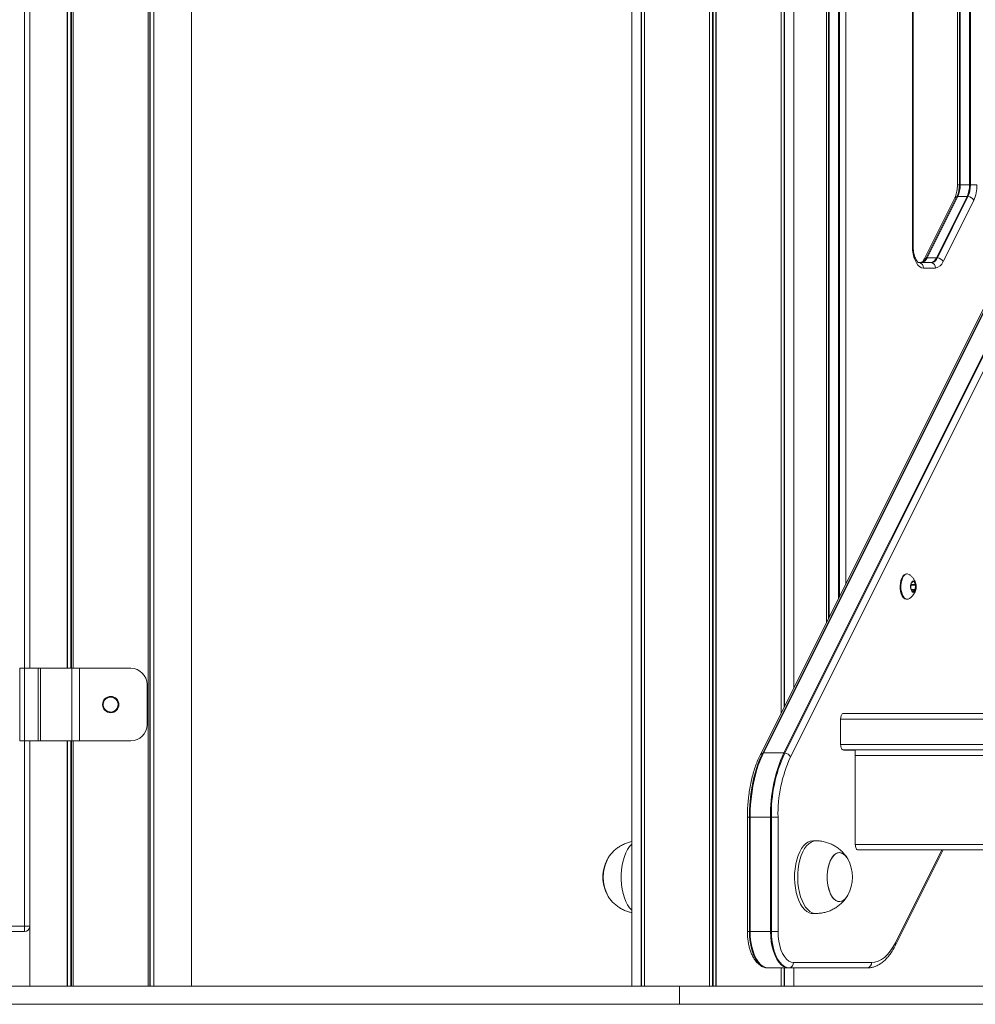
# Model space of a CAD drawing. Units: millimetres. Extents: x 9877 to 21385, y 5114 to 17523.
# Drawn here: x 12415 to 12941, y 12695 to 13237 of the extents above; entities that cross this region are included whole.
import ezdxf

# ---------------------------------------------------------------- set-up
doc = ezdxf.new("R2010")
doc.units = ezdxf.units.MM
doc.header["$LTSCALE"] = 100

msp = doc.modelspace()

# ---------------------------------------------------------------- linework, layer by layer
at = {"color": 7, "linetype": 'Continuous', "lineweight": 18}
for p, q in [((12485.91, 13740.49), (12485.91, 12705.49)), ((12486.02, 13740.49), (12486.02, 12705.49)), ((12489.04, 13740.49), (12489.04, 12705.49)), ((12489.18, 13740.49), (12489.18, 12705.49)), ((12509.78, 13740.49), (12509.78, 12705.49)), ((13174.76, 13536.54), (12823.01, 12833.05)), ((13175.96, 13537.29), (12824.22, 12833.8)), ((13176.38, 13537.32), (12824.64, 12833.83)), ((12835.89, 12833.83), (13187.64, 13537.32)), ((12836.34, 12833.8), (13188.09, 13537.29)), ((13191.3, 13535.2), (12839.55, 12831.71)), ((12752.29, 13485.49), (12752.29, 12705.49)), ((12757.34, 13485.49), (12757.34, 12705.49)), ((12757.45, 13485.49), (12757.45, 12705.49)), ((12759.19, 13485.49), (12759.19, 12705.49)), ((12759.23, 13485.49), (12759.23, 12705.49)), ((12794.9, 13485.49), (12794.9, 12705.49)), ((12795.04, 13485.49), (12795.04, 12705.49)), ((12798.53, 13485.49), (12798.53, 12705.49)), ((12798.68, 13485.49), (12798.68, 12705.49)), ((12932.48, 13469.28), (12932.48, 13146.5)), ((12938.09, 13146.5), (12938.09, 13472.64)), ((12938.54, 13146.5), (12938.54, 13472.64)), ((12931.39, 13467.1), (12931.39, 13146.5)), ((12907.09, 13112.78), (12907.09, 13418.5)), ((12420.9, 13406.99), (12420.9, 12880.49)), ((12441.45, 13406.99), (12441.45, 12880.49)), ((12441.6, 13406.99), (12441.6, 12880.49)), ((12444.62, 13406.99), (12444.62, 12880.49)), ((12444.72, 13406.99), (12444.72, 12880.49)), ((12834.35, 13350.67), (12834.35, 12855.72)), ((12834.39, 13350.61), (12834.39, 12855.8)), ((12836.13, 13349.39), (12836.13, 12859.29)), ((12836.24, 13349.37), (12836.24, 12859.5)), ((12841.29, 12869.6), (12841.29, 13349.3)), ((12859.29, 13349.3), (12859.29, 12905.6)), ((12860.37, 13349.3), (12860.37, 12907.77)), ((12866.44, 12919.9), (12866.44, 13349.3)), ((12932.48, 13146.5), (12932.89, 13146.5)), ((12932.89, 13146.5), (12938.09, 13146.5)), ((12938.09, 13146.5), (12938.54, 13146.5)), ((12938.54, 13146.5), (12942.19, 13146.5)), ((12929.95, 13139.36), (12913.09, 13105.63)), ((12931.16, 13140.11), (12914.29, 13106.38)), ((12931.58, 13140.14), (12914.71, 13106.41)), ((12919.91, 13106.41), (12936.77, 13140.14)), ((12920.36, 13106.38), (12937.22, 13140.11)), ((12940.43, 13138.02), (12923.57, 13104.29)), ((12936.77, 13140.14), (12931.58, 13140.14)), ((12914.71, 13106.41), (12919.91, 13106.41)), ((12910.09, 13103.78), (12916.73, 13103.78)), ((12910.12, 13103.77), (12910.52, 13103.74)), ((12910.52, 13103.74), (12917.16, 13103.74)), ((12919.32, 13100.78), (12912.69, 13100.78)), ((12903.81, 12932.42), (12903.38, 12932.42)), ((12905.9, 12926.95), (12905.74, 12924.54)), ((12907.14, 12928.19), (12906.02, 12927.26)), ((12908.3, 12926.66), (12907.34, 12928.14)), ((12905.81, 12924.17), (12906.78, 12922.69)), ((12906.97, 12922.64), (12908.09, 12923.57)), ((12908.22, 12923.88), (12908.38, 12926.29)), ((12903.38, 12918.42), (12903.81, 12918.42)), ((12415.27, 12880.49), (12415.27, 12840.49)), ((12417.99, 12880.49), (12415.27, 12880.49)), ((12417.99, 12880.49), (12417.99, 12840.49)), ((12425.44, 12880.49), (12417.99, 12880.49)), ((12425.44, 12880.49), (12425.44, 12840.49)), ((12426.64, 12880.49), (12425.44, 12880.49)), ((12426.64, 12880.49), (12426.64, 12840.49)), ((12443.97, 12880.49), (12426.64, 12880.49)), ((12443.97, 12880.49), (12443.97, 12840.49)), ((12448.21, 12880.49), (12443.97, 12880.49)), ((12448.21, 12880.49), (12448.21, 12840.49)), ((12476.4, 12880.49), (12448.21, 12880.49)), ((12485.4, 12871.49), (12485.4, 12849.49)), ((12867.14, 12852.54), (12867.14, 12838.44)), ((13458.63, 12855.49), (12868.36, 12855.49)), ((12935.69, 12855.54), (12868.64, 12855.54)), ((12927.73, 12855.49), (12927.46, 12855.54)), ((12933.52, 12855.54), (12933.79, 12855.49)), ((12935.69, 12855.54), (12935.96, 12855.49)), ((12417.99, 12840.49), (12415.27, 12840.49)), ((12425.44, 12840.49), (12417.99, 12840.49)), ((12420.9, 12840.49), (12420.9, 12738.49)), ((12426.64, 12840.49), (12425.44, 12840.49)), ((12443.97, 12840.49), (12426.64, 12840.49)), ((12441.45, 12840.49), (12441.45, 12705.49)), ((12441.6, 12840.49), (12441.6, 12705.49)), ((12448.21, 12840.49), (12443.97, 12840.49)), ((12444.62, 12840.49), (12444.62, 12705.49)), ((12444.72, 12840.49), (12444.72, 12705.49)), ((12476.4, 12840.49), (12448.21, 12840.49)), ((13448.63, 12835.49), (12868.36, 12835.49)), ((12868.64, 12835.44), (12874.95, 12835.44)), ((12868.66, 12835.44), (12868.93, 12835.49)), ((12875.2, 12834.94), (12875.2, 12783.44)), ((12824.64, 12833.83), (12835.89, 12833.83)), ((12815.81, 12798.47), (12815.81, 12735.49)), ((12816.9, 12798.47), (12816.9, 12735.49)), ((12816.9, 12798.47), (12817.31, 12798.47)), ((12817.31, 12798.47), (12817.31, 12735.49)), ((12828.57, 12798.47), (12817.31, 12798.47)), ((12828.57, 12735.49), (12828.57, 12798.47)), ((12828.57, 12798.47), (12829.03, 12798.47)), ((12829.03, 12798.47), (12832.67, 12798.47)), ((12829.03, 12735.49), (12829.03, 12798.47)), ((12832.67, 12798.47), (12832.67, 12735.49)), ((12853.51, 12785.49), (12851.78, 12785.49)), ((13440.22, 12780.49), (12876.43, 12780.49)), ((12876.86, 12780.49), (12876.64, 12780.44)), ((12876.7, 12780.44), (12878.75, 12780.44)), ((12879.02, 12780.49), (12878.75, 12780.44)), ((12897.34, 12727.98), (12923.59, 12780.49)), ((12851.78, 12745.49), (12853.51, 12745.49)), ((12417.9, 12738.49), (12420.9, 12738.49)), ((12417.9, 12738.49), (12417.9, 12735.49)), ((12420.86, 12738.01), (12420.86, 12705.49)), ((12417.9, 12735.49), (12323.89, 12735.49)), ((12816.9, 12735.49), (12817.31, 12735.49)), ((12817.31, 12735.49), (12828.57, 12735.49)), ((12828.57, 12735.49), (12829.03, 12735.49)), ((12829.03, 12735.49), (12832.67, 12735.49)), ((12838.57, 12715.49), (12827.31, 12715.49)), ((12834.35, 12715.49), (12834.35, 12705.49)), ((12834.39, 12715.49), (12834.39, 12705.49)), ((12836.13, 12715.49), (12836.13, 12705.49)), ((12836.24, 12715.49), (12836.24, 12705.49)), ((12881.57, 12715.49), (12838.57, 12715.49)), ((12882.01, 12715.53), (12839, 12715.53)), ((12841.17, 12718.49), (12884.17, 12718.49)), ((12841.29, 12705.49), (12841.29, 12715.49)), ((12883.89, 12715.7), (12882.01, 12715.53)), ((11975.21, 12705.49), (12778.45, 12705.49)), ((12752.29, 12705.49), (12752.29, 12705.49)), ((12752.29, 12705.49), (12757.34, 12705.49)), ((12757.34, 12705.49), (12757.34, 12705.49)), ((12757.34, 12705.49), (12757.45, 12705.49)), ((12757.45, 12705.49), (12757.45, 12705.49)), ((12757.45, 12705.49), (12759.12, 12705.49)), ((12759.12, 12705.49), (12759.12, 12705.49)), ((12759.12, 12705.49), (12759.19, 12705.49)), ((12759.19, 12705.49), (12759.19, 12705.49)), ((12759.19, 12705.49), (12759.23, 12705.49)), ((12759.23, 12705.49), (12759.23, 12705.49)), ((12759.23, 12705.49), (12794.9, 12705.49)), ((12778.45, 12695.49), (12778.45, 12705.49)), ((12778.45, 12705.49), (14449.71, 12705.49)), ((12794.9, 12705.49), (12794.9, 12705.49)), ((12794.9, 12705.49), (12795.04, 12705.49)), ((12795.04, 12705.49), (12795.04, 12705.49)), ((12795.04, 12705.49), (12796.66, 12705.49)), ((12796.66, 12705.49), (12796.66, 12705.49)), ((12796.66, 12705.49), (12796.92, 12705.49)), ((12796.92, 12705.49), (12796.92, 12705.49)), ((12796.92, 12705.49), (12798.53, 12705.49)), ((12798.53, 12705.49), (12798.53, 12705.49)), ((12798.53, 12705.49), (12798.68, 12705.49)), ((12798.68, 12705.49), (12798.68, 12705.49)), ((12798.68, 12705.49), (12834.35, 12705.49)), ((12834.35, 12705.49), (12834.35, 12705.49)), ((12834.35, 12705.49), (12834.39, 12705.49)), ((12834.39, 12705.49), (12834.39, 12705.49)), ((12834.39, 12705.49), (12834.45, 12705.49)), ((12834.45, 12705.49), (12834.45, 12705.49)), ((12834.45, 12705.49), (12836.13, 12705.49)), ((12836.13, 12705.49), (12836.13, 12705.49)), ((12836.13, 12705.49), (12836.24, 12705.49)), ((12836.24, 12705.49), (12836.24, 12705.49)), ((12836.24, 12705.49), (12841.29, 12705.49)), ((12841.29, 12705.49), (12841.29, 12705.49)), ((11975.21, 12695.49), (12778.45, 12695.49)), ((12778.45, 12695.49), (14449.71, 12695.49))]:
    msp.add_line(p, q, dxfattribs=at)
at = {"color": 8, "linetype": 'Continuous', "lineweight": 18}
for p, q in [((12486.91, 13740.49), (12486.91, 12705.49)), ((12487.14, 13740.49), (12487.14, 12705.49)), ((12759.12, 13485.49), (12759.12, 12705.49)), ((12796.66, 13485.49), (12796.66, 12705.49)), ((12796.92, 13485.49), (12796.92, 12705.49)), ((12932.89, 13470.1), (12932.89, 13146.5)), ((12906.69, 13112.78), (12906.69, 13417.69)), ((12417.9, 12880.49), (12417.9, 13406.99)), ((12443.5, 13406.99), (12443.5, 12880.49)), ((12443.72, 13406.99), (12443.72, 12880.49)), ((12834.45, 13350.51), (12834.45, 12855.93)), ((12860.79, 13349.3), (12860.79, 12908.6)), ((12865.98, 12918.99), (12865.98, 13349.3)), ((12870.08, 13349.3), (12870.08, 12927.19)), ((12932.48, 13146.5), (12931.39, 13146.5)), ((12906.69, 13112.78), (12907.09, 13112.78)), ((12905.88, 12926.66), (12908.3, 12926.66)), ((12907.08, 12928.14), (12907.34, 12928.14)), ((12905.85, 12926.29), (12908.38, 12926.29)), ((12906, 12923.88), (12908.22, 12923.88)), ((12906.21, 12923.57), (12908.09, 12923.57)), ((12906.82, 12922.64), (12906.97, 12922.64)), ((13457.13, 12852.49), (12867.14, 12852.49)), ((12417.9, 12738.49), (12417.9, 12840.49)), ((12443.5, 12840.49), (12443.5, 12705.49)), ((12443.72, 12840.49), (12443.72, 12705.49)), ((13450.13, 12838.49), (12867.14, 12838.49)), ((13447.15, 12832.49), (12875.2, 12832.49)), ((12816.9, 12798.47), (12815.81, 12798.47)), ((12875.2, 12783.49), (13440.22, 12783.49)), ((12897.25, 12729.32), (12922.84, 12780.49)), ((12352.84, 12738.49), (12417.9, 12738.49)), ((12816.9, 12735.49), (12815.81, 12735.49)), ((12834.45, 12715.49), (12834.45, 12705.49))]:
    msp.add_line(p, q, dxfattribs=at)
at = {"color": 7, "linetype": 'Continuous', "lineweight": 18, "flags": 128}
for points in [[(12912.69, 13100.78), (12911.65, 13100.96), (12910.64, 13101.5), (12909.69, 13102.38), (12908.83, 13103.58), (12908.09, 13105.06), (12907.49, 13106.78), (12907.05, 13108.67), (12906.78, 13110.69), (12906.69, 13112.78)], [(12903.38, 12932.42), (12902.79, 12932.32), (12902.04, 12931.88)], [(12902.04, 12931.88), (12901.35, 12931.13), (12900.77, 12930.08), (12900.31, 12928.81), (12900.01, 12927.36), (12899.88, 12925.81), (12899.93, 12924.25), (12900.14, 12922.74), (12900.52, 12921.37), (12901.04, 12920.2), (12901.68, 12919.29), (12902.4, 12918.69), (12903.18, 12918.43), (12903.38, 12918.42)], [(12902.47, 12931.88), (12901.79, 12931.13), (12901.2, 12930.08), (12900.75, 12928.81), (12900.45, 12927.36), (12900.32, 12925.81), (12900.36, 12924.25), (12900.57, 12922.74), (12900.95, 12921.37), (12901.47, 12920.2), (12902.11, 12919.29), (12902.84, 12918.69), (12903.61, 12918.43), (12904.39, 12918.51), (12904.99, 12918.83)], [(12906.59, 12928.33), (12906.13, 12927.74), (12905.8, 12926.87), (12905.63, 12925.83), (12905.66, 12924.74), (12905.87, 12923.72), (12906.24, 12922.92), (12906.72, 12922.41), (12907.26, 12922.27), (12907.8, 12922.5), (12908.26, 12923.09), (12908.59, 12923.96), (12908.76, 12925), (12908.73, 12926.09), (12908.53, 12927.11), (12908.16, 12927.91), (12907.67, 12928.42), (12907.13, 12928.56), (12906.59, 12928.33)], [(12907.06, 12922.42), (12907.12, 12922.42), (12907.63, 12922.64), (12908.07, 12923.2), (12908.39, 12924.03), (12908.54, 12925.02), (12908.52, 12926.06), (12908.32, 12927.02), (12907.97, 12927.79), (12907.51, 12928.28), (12907.06, 12928.42)], [(12907.12, 12922.42), (12907.19, 12922.42), (12907.69, 12922.64), (12908.13, 12923.2), (12908.45, 12924.03), (12908.61, 12925.02), (12908.59, 12926.06), (12908.39, 12927.02), (12908.04, 12927.79), (12907.57, 12928.28), (12907.12, 12928.42)], [(12907.34, 12928.14), (12907.32, 12928.17), (12907.29, 12928.19), (12907.27, 12928.21), (12907.24, 12928.22), (12907.22, 12928.22), (12907.19, 12928.22), (12907.16, 12928.21), (12907.14, 12928.19)], [(12906.78, 12922.69), (12906.8, 12922.66), (12906.82, 12922.64), (12906.85, 12922.62), (12906.87, 12922.61), (12906.9, 12922.61), (12906.92, 12922.61), (12906.95, 12922.62), (12906.97, 12922.64)], [(12867.14, 12852.54), (12867.16, 12853.12), (12867.25, 12853.68), (12867.39, 12854.2), (12867.58, 12854.66), (12867.8, 12855.03), (12868.06, 12855.31), (12868.34, 12855.48), (12868.64, 12855.54)], [(12868.64, 12835.44), (12868.34, 12835.49), (12868.06, 12835.66), (12867.8, 12835.94), (12867.58, 12836.31), (12867.39, 12836.77), (12867.25, 12837.29), (12867.16, 12837.85), (12867.14, 12838.44)], [(12875.2, 12834.94), (12875.2, 12835.03), (12875.18, 12835.13), (12875.16, 12835.21), (12875.13, 12835.29), (12875.09, 12835.35), (12875.05, 12835.4), (12875, 12835.43), (12874.95, 12835.44)], [(12824.22, 12833.8), (12822.75, 12830.59), (12821.42, 12827.13), (12820.25, 12823.45), (12819.24, 12819.59), (12818.41, 12815.56), (12817.75, 12811.4), (12817.28, 12807.15), (12817, 12802.83), (12816.9, 12798.47)], [(12824.22, 12833.8), (12822.75, 12830.59), (12821.42, 12827.13), (12820.25, 12823.45), (12819.24, 12819.59), (12818.41, 12815.56), (12817.75, 12811.4), (12817.28, 12807.15), (12817, 12802.83), (12816.9, 12798.47)], [(12824.64, 12833.83), (12823.16, 12830.61), (12821.83, 12827.15), (12820.66, 12823.47), (12819.66, 12819.61), (12818.82, 12815.58), (12818.17, 12811.42), (12817.69, 12807.16), (12817.41, 12802.83), (12817.31, 12798.47)], [(12851.78, 12785.49), (12850.45, 12785.31), (12849.14, 12784.77), (12847.88, 12783.9), (12846.68, 12782.69), (12845.58, 12781.18), (12844.59, 12779.39), (12843.73, 12777.35), (12843.01, 12775.1), (12842.45, 12772.67), (12842.05, 12770.12), (12841.83, 12767.49), (12841.78, 12764.82), (12841.92, 12762.16), (12842.23, 12759.56), (12842.71, 12757.07), (12843.35, 12754.72), (12844.14, 12752.57), (12845.07, 12750.65), (12846.12, 12749), (12847.27, 12747.63), (12848.5, 12746.59), (12849.79, 12745.89), (12851.11, 12745.53), (12851.78, 12745.49)], [(12876.7, 12780.44), (12876.41, 12780.49), (12876.13, 12780.66), (12875.87, 12780.94), (12875.64, 12781.31), (12875.45, 12781.77), (12875.31, 12782.29), (12875.23, 12782.85), (12875.2, 12783.44)], [(12866.5, 12778.99), (12865.39, 12778.8), (12864.31, 12778.25), (12863.29, 12777.36), (12862.36, 12776.14), (12861.54, 12774.63), (12860.85, 12772.87), (12860.32, 12770.91), (12859.96, 12768.8), (12859.77, 12766.6), (12859.77, 12764.37), (12859.96, 12762.17), (12860.32, 12760.06), (12860.85, 12758.1), (12861.54, 12756.34), (12862.36, 12754.83), (12863.29, 12753.61), (12864.31, 12752.72), (12865.39, 12752.17), (12866.5, 12751.99), (12867.61, 12752.17), (12868.69, 12752.72), (12869.71, 12753.61), (12870.65, 12754.83), (12871.04, 12755.49)], [(12871.04, 12775.48), (12870.55, 12776.28), (12869.61, 12777.47), (12868.58, 12778.33), (12867.5, 12778.84), (12866.38, 12778.98), (12865.27, 12778.76), (12864.2, 12778.17), (12863.18, 12777.24), (12862.26, 12775.99), (12861.46, 12774.45), (12860.79, 12772.67), (12860.27, 12770.69), (12859.93, 12768.57), (12859.77, 12766.36), (12859.79, 12764.13)], [(12859.79, 12764.13), (12859.99, 12761.94), (12860.37, 12759.85), (12860.92, 12757.9), (12861.62, 12756.17), (12862.45, 12754.69), (12863.39, 12753.5), (12864.42, 12752.64), (12865.51, 12752.13), (12866.62, 12751.99), (12867.73, 12752.21), (12868.81, 12752.8), (12869.82, 12753.73), (12870.74, 12754.98), (12871.04, 12755.49)], [(12816.9, 12735.49), (12817, 12732.64), (12817.31, 12729.86), (12817.8, 12727.19), (12818.49, 12724.7), (12819.34, 12722.42), (12820.35, 12720.4), (12821.49, 12718.7), (12822.73, 12717.33), (12824.07, 12716.34), (12825.46, 12715.73), (12825.81, 12715.64)], [(12816.9, 12735.49), (12817, 12732.64), (12817.31, 12729.86), (12817.8, 12727.19), (12818.49, 12724.7), (12819.34, 12722.42), (12820.35, 12720.4), (12821.49, 12718.7), (12822.73, 12717.33), (12824.07, 12716.34), (12825.46, 12715.73), (12825.81, 12715.64)], [(12817.31, 12735.49), (12817.42, 12732.64), (12817.72, 12729.85), (12818.22, 12727.18), (12818.9, 12724.67), (12819.76, 12722.39), (12820.76, 12720.37), (12821.91, 12718.66), (12823.16, 12717.29), (12824.5, 12716.3), (12825.89, 12715.69), (12827.31, 12715.49)], [(12838.57, 12715.49), (12837.15, 12715.69), (12835.75, 12716.3), (12834.42, 12717.29), (12833.16, 12718.66), (12832.02, 12720.37), (12831.01, 12722.39), (12830.16, 12724.67), (12829.48, 12727.18), (12828.98, 12729.85), (12828.67, 12732.64), (12828.57, 12735.49)], [(12839, 12715.53), (12837.58, 12715.73), (12836.19, 12716.34), (12834.86, 12717.33), (12833.61, 12718.7), (12832.47, 12720.4), (12831.46, 12722.42), (12830.61, 12724.7), (12829.93, 12727.19), (12829.43, 12729.86), (12829.13, 12732.64), (12829.03, 12735.49)], [(12839, 12715.53), (12837.58, 12715.73), (12836.19, 12716.34), (12834.86, 12717.33), (12833.61, 12718.7), (12832.47, 12720.4), (12831.46, 12722.42), (12830.61, 12724.7), (12829.93, 12727.19), (12829.43, 12729.86), (12829.13, 12732.64), (12829.03, 12735.49)], [(12832.67, 12735.49), (12832.77, 12732.83), (12833.09, 12730.23), (12833.6, 12727.77), (12834.29, 12725.49), (12835.16, 12723.46), (12836.17, 12721.73), (12837.31, 12720.34), (12838.54, 12719.32), (12839.84, 12718.69), (12841.17, 12718.49)], [(12884.17, 12718.49), (12885.99, 12718.66), (12887.78, 12719.2), (12889.54, 12720.08), (12891.25, 12721.3), (12892.89, 12722.85), (12894.45, 12724.72), (12895.91, 12726.88), (12897.25, 12729.32)]]:
    msp.add_lwpolyline(points, dxfattribs=at)
at = {"color": 8, "linetype": 'Continuous', "lineweight": 18, "flags": 128}
for points in [[(12752.29, 12747.21), (12752.14, 12747.35), (12750.96, 12748.63), (12749.89, 12750.22), (12748.93, 12752.07), (12748.1, 12754.17), (12747.42, 12756.47), (12746.9, 12758.93), (12746.55, 12761.51), (12746.37, 12764.15), (12746.37, 12766.83), (12746.55, 12769.47), (12746.9, 12772.05), (12747.42, 12774.51), (12748.1, 12776.81), (12748.93, 12778.91), (12749.89, 12780.76), (12750.96, 12782.35), (12752.14, 12783.63), (12752.29, 12783.77)], [(12853.51, 12785.49), (12852.18, 12785.31), (12850.87, 12784.77), (12849.61, 12783.9), (12848.41, 12782.69), (12847.31, 12781.18), (12846.32, 12779.39), (12845.46, 12777.35), (12844.74, 12775.1), (12844.18, 12772.67), (12843.78, 12770.12), (12843.56, 12767.49), (12843.52, 12764.82), (12843.65, 12762.16), (12843.96, 12759.56), (12844.44, 12757.07), (12845.08, 12754.72), (12845.87, 12752.57), (12846.8, 12750.65), (12847.85, 12749), (12849, 12747.63), (12850.23, 12746.59), (12851.52, 12745.89), (12852.84, 12745.53), (12853.51, 12745.49)]]:
    msp.add_lwpolyline(points, dxfattribs=at)
at = {"color": 7, "linetype": 'Continuous', "lineweight": 18}
msp.add_circle((12465.4, 12860.49), 4.5, dxfattribs=at)
for centre, radius, start, end in [((12917.79, 13146.21), 14.69, 335.4594, 1.1385), ((12918.28, 13146.21), 14.62, 335.4585, 1.1403), ((12923.47, 13146.21), 14.62, 335.4585, 1.1403), ((12923.87, 13146.21), 14.68, 335.4495, 1.1484), ((12922.7, 13146.12), 19.49, 335.4558, 1.142), ((12931.57, 13137.29), 2.85, 89.8422, 98.2699), ((12936.77, 13136.65), 3.5, 82.5312, 89.8908), ((12936.7, 13135.8), 4.35, 30.7596, 83.0803), ((12910.31, 13107.85), 4.25, 286.4678, 339.849), ((12910.95, 13107.72), 3.99, 278.4164, 340.8631), ((12914.7, 13103.56), 2.85, 89.8433, 98.2768), ((12916.14, 13107.72), 3.99, 278.4164, 340.8631), ((12916.57, 13107.7), 4, 278.4166, 340.8594), ((12919.9, 13102.91), 3.5, 82.5347, 89.8837), ((12919.83, 13102.07), 4.35, 30.7586, 83.0774), ((12910.09, 13101.52), 2.26, 78.9348, 89.994), ((12909.79, 13100.92), 2.91, 357.1221, 75.2811), ((12916.73, 13101.52), 2.26, 78.9348, 89.994), ((12916.42, 13100.92), 2.91, 357.1098, 75.2935), ((12918.55, 13106.03), 5.31, 278.4129, 340.8652), ((12903.8, 12930.44), 1.96, 52.8295, 132.695), ((12906.36, 12926.95), 0.466, 137.591, 180.378), ((12907.74, 12926.35), 0.635, 354.3733, 28.9474), ((12906.37, 12924.48), 0.633, 174.3188, 209.0019), ((12907.75, 12923.88), 0.464, 317.4653, 0.4268), ((12476.4, 12871.49), 9, 0, 90), ((12476.4, 12849.49), 9, 270, 0), ((12824.63, 12830.98), 2.85, 89.8427, 98.2734), ((12909.32, 12800.19), 80.77, 155.3841, 181.2141), ((12909.71, 12800.18), 80.7, 155.384, 181.2144), ((12909.25, 12799.94), 76.6, 155.4999, 181.0985), ((12835.89, 12830.33), 3.5, 82.5307, 89.8875), ((12835.82, 12829.49), 4.34, 30.7524, 83.0836), ((12756.97, 12765.49), 20.73, 151.1783, 180), ((12758.86, 12765.5), 22.35, 151.662, 208.7371), ((12758.95, 12765.5), 22.44, 151.9854, 208.247), ((12865.7, 12773.26), 5.78, 22.5563, 82.0399), ((12852.88, 12765.49), 20.73, 331.1783, 28.8217), ((12756.97, 12765.49), 20.73, 180, 208.8217), ((12417.9, 12738.49), 3, 270, 0), ((12838.57, 12717.74), 2.26, 270.0092, 281.0617), ((12838.27, 12718.34), 2.91, 284.7191, 2.8778), ((12881.57, 12717.75), 2.26, 270.0139, 281.051), ((12881.27, 12718.34), 2.91, 284.7191, 2.8778)]:
    msp.add_arc(centre, radius, start, end, dxfattribs=at)
at = {"color": 8, "linetype": 'Continuous', "lineweight": 18}
for centre, radius, start, end in [((12931.24, 13138.64), 1.48, 93.2109, 150.608), ((12914.38, 13104.91), 1.48, 93.2208, 150.0701), ((12824.32, 12832.3), 1.51, 93.8202, 149.9679), ((12895.97, 12728.57), 1.49, 336.8443, 30.4609)]:
    msp.add_arc(centre, radius, start, end, dxfattribs=at)
at = {"color": 7, "linetype": 'Continuous', "lineweight": 18}
for points, knots in [([(12931.39, 13146.5), (12931.39, 13146.21), (12931.38, 13145.33), (12931.25, 13143.91), (12930.98, 13142.3), (12930.59, 13140.86), (12930.22, 13139.91), (12930, 13139.46), (12929.95, 13139.36)], [0, 0, 0, 0, 0.109443, 0.320863, 0.531186, 0.738982, 0.943026, 1, 1, 1, 1]), ([(12910.08, 13103.78), (12910.06, 13103.78), (12910.02, 13103.79), (12909.71, 13103.97), (12909.27, 13104.42), (12908.76, 13105.16), (12908.26, 13106.17), (12907.81, 13107.41), (12907.45, 13108.87), (12907.2, 13110.47), (12907.1, 13111.8), (12907.09, 13112.58), (12907.09, 13112.78)], [0, 0, 0, 0, 0.105739, 0.205768, 0.311618, 0.414859, 0.519231, 0.626193, 0.735726, 0.847275, 0.960164, 1, 1, 1, 1]), ([(12913.09, 13105.63), (12913, 13105.46), (12912.74, 13104.97), (12912.31, 13104.37), (12911.88, 13103.95), (12911.6, 13103.79), (12911.56, 13103.78), (12911.55, 13103.78)], [0, 0, 0, 0, 0.12313, 0.348731, 0.570739, 0.79408, 1, 1, 1, 1]), ([(12910.09, 13103.78), (12910.1, 13103.77), (12910.1, 13103.77), (12910.08, 13103.78), (12910.08, 13103.78)], [0, 0, 0, 0, 0.9404313, 1, 1, 1, 1]), ([(12908.71, 12926.11), (12908.68, 12926.37), (12908.59, 12927.1), (12908.18, 12928.21), (12907.5, 12929.48), (12906.56, 12930.66), (12905.71, 12931.51), (12905.13, 12931.88), (12904.99, 12931.97)], [0, 0, 0, 0, 0.109855, 0.3052401, 0.5021383, 0.7131838, 0.934352, 1, 1, 1, 1]), ([(12905.02, 12918.88), (12905.2, 12919), (12905.78, 12919.4), (12906.61, 12920.23), (12907.46, 12921.32), (12908.09, 12922.44), (12908.52, 12923.55), (12908.75, 12924.63), (12908.81, 12925.51), (12908.73, 12925.98), (12908.71, 12926.11)], [0, 0, 0, 0, 0.07596, 0.24762, 0.409712, 0.561308, 0.701719, 0.832213, 0.954324, 1, 1, 1, 1]), ([(12469.42, 12860.49), (12469.37, 12860.03), (12469.28, 12859.11), (12468.58, 12857.88), (12467.54, 12856.95), (12466.24, 12856.41), (12464.84, 12856.33), (12463.5, 12856.72), (12462.36, 12857.53), (12461.55, 12858.68), (12461.16, 12860.03), (12461.25, 12861.43), (12461.79, 12862.72), (12462.72, 12863.76), (12463.95, 12864.43), (12465.33, 12864.66), (12466.71, 12864.42), (12467.94, 12863.74), (12468.86, 12862.7), (12469.35, 12861.55), (12469.4, 12860.79), (12469.42, 12860.49)], [0, 0, 0, 0, 0.0535326, 0.107065, 0.1607272, 0.2144932, 0.2681024, 0.3215634, 0.3750918, 0.4288157, 0.4825521, 0.5360892, 0.5895404, 0.6431404, 0.6968953, 0.7505795, 0.8040506, 0.8575331, 0.9112033, 0.9649725, 1, 1, 1, 1]), ([(12823.01, 12833.05), (12822.76, 12832.54), (12822.04, 12831.05), (12820.93, 12828.42), (12819.76, 12825.13), (12818.73, 12821.67), (12817.85, 12818.07), (12817.12, 12814.35), (12816.55, 12810.54), (12816.13, 12806.65), (12815.88, 12802.79), (12815.82, 12800.05), (12815.81, 12798.64), (12815.81, 12798.47)], [0, 0, 0, 0, 0.055192, 0.160018, 0.264646, 0.36907, 0.473302, 0.57737, 0.681303, 0.785135, 0.888895, 0.987152, 1, 1, 1, 1]), ([(12752.29, 12785.07), (12752.23, 12785.06), (12751.36, 12784.94), (12749.76, 12784.43), (12747.53, 12783.55), (12745.48, 12782.41), (12743.6, 12781.07), (12741.91, 12779.57), (12740.45, 12777.91), (12739.51, 12776.69), (12739.13, 12776.01), (12739.1, 12775.96)], [0, 0, 0, 0, 0.011072, 0.159345, 0.304473, 0.446634, 0.585985, 0.722691, 0.856935, 0.988992, 1, 1, 1, 1]), ([(12870.73, 12775.95), (12870.55, 12776.25), (12869.97, 12777.21), (12868.75, 12778.69), (12867.1, 12780.37), (12865.23, 12781.84), (12863.2, 12783.09), (12861.03, 12784.1), (12858.67, 12784.87), (12856.15, 12785.39), (12854.38, 12785.45), (12853.51, 12785.49)], [0, 0, 0, 0, 0.050394, 0.164238, 0.278837, 0.394113, 0.509957, 0.626247, 0.742873, 0.872488, 1, 1, 1, 1]), ([(12739.18, 12754.9), (12739.21, 12754.85), (12739.62, 12754.12), (12740.63, 12752.84), (12742.22, 12751.1), (12744.03, 12749.57), (12746.01, 12748.25), (12748.14, 12747.17), (12750.24, 12746.36), (12751.66, 12746.06), (12752.29, 12745.92)], [0, 0, 0, 0, 0.011048, 0.154013, 0.297942, 0.442765, 0.588339, 0.734524, 0.881174, 1, 1, 1, 1]), ([(12853.52, 12745.49), (12854.34, 12745.52), (12855.99, 12745.57), (12858.41, 12746.03), (12860.74, 12746.75), (12862.91, 12747.73), (12864.92, 12748.92), (12866.75, 12750.3), (12868.37, 12751.86), (12869.7, 12753.4), (12870.4, 12754.49), (12870.7, 12754.95)], [0, 0, 0, 0, 0.119983, 0.241305, 0.359971, 0.476141, 0.589977, 0.701575, 0.811077, 0.918645, 1, 1, 1, 1]), ([(12815.81, 12735.49), (12815.82, 12735.04), (12815.83, 12733.77), (12815.98, 12731.68), (12816.32, 12729.25), (12816.83, 12726.91), (12817.5, 12724.7), (12818.33, 12722.63), (12819.33, 12720.75), (12820.5, 12719.08), (12821.77, 12717.73), (12823.12, 12716.71), (12824.44, 12716), (12825.35, 12715.77), (12825.77, 12715.66)], [0, 0, 0, 0, 0.047322, 0.136485, 0.225873, 0.315637, 0.405988, 0.497148, 0.589303, 0.682427, 0.775668, 0.85656, 0.933694, 1, 1, 1, 1]), ([(12883.87, 12715.74), (12884.15, 12715.78), (12885.08, 12715.93), (12886.62, 12716.5), (12888.48, 12717.44), (12890.28, 12718.7), (12892.01, 12720.25), (12893.66, 12722.09), (12895.21, 12724.21), (12896.43, 12726.21), (12897.1, 12727.52), (12897.34, 12727.98)], [0, 0, 0, 0, 0.0509418, 0.1697578, 0.2903804, 0.4137059, 0.5399432, 0.6686728, 0.7990728, 0.9303048, 1, 1, 1, 1]), ([(12825.77, 12715.66), (12825.82, 12715.65), (12826.32, 12715.5), (12826.84, 12715.49), (12827.31, 12715.49)], [0, 0, 0, 0, 0.102336, 1, 1, 1, 1]), ([(12881.57, 12715.49), (12881.97, 12715.49), (12882.74, 12715.5), (12883.5, 12715.66), (12883.87, 12715.74)], [0, 0, 0, 0, 0.515286, 1, 1, 1, 1])]:
    msp.add_open_spline(points, degree=3, knots=knots, dxfattribs=at)

doc.saveas('drawing.dxf')
